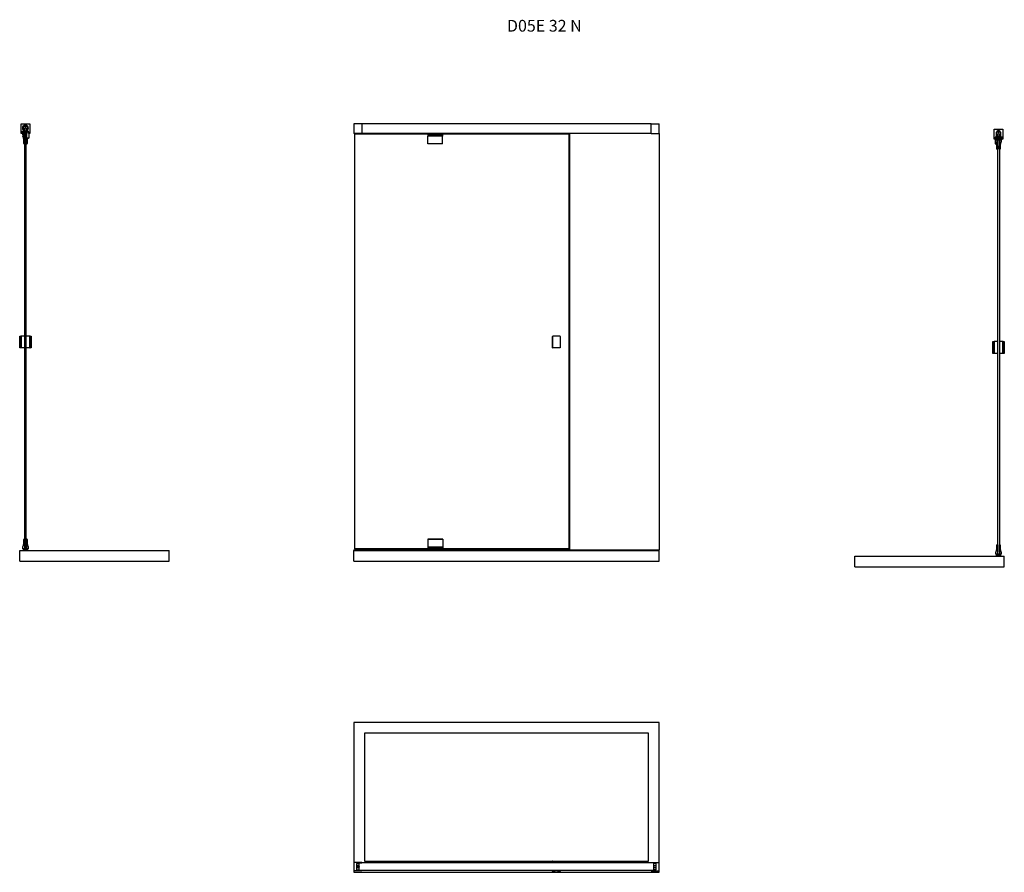
# Model space of a CAD drawing. Units: millimetres. Extents: x 446 to 9125, y 403 to 11649.
# Drawn here: x 1664 to 6274, y 7655 to 11649 of the extents above; entities that cross this region are included whole.
import ezdxf

# ---------------------------------------------------------------- set-up
doc = ezdxf.new("R2010")
doc.units = ezdxf.units.MM
doc.styles.get("Standard").update_dxf_attribs({"font": 'arial.ttf'})

# ---------------------------------------------------------------- blocks, each defined once
blk = doc.blocks.new('A$C18630')
for p, q in [((4.9, 54), (5.9, 54)), ((6.9, 53.4), (6.9, 9)), ((6.9, 53), (6.9, 18.5)), ((15.1, 53.4), (15.1, 9)), ((15.1, 18.5), (15.1, 53)), ((16.1, 54), (17.1, 54)), ((-1.6, 8.5), (-1.8, 9)), ((-1.8, 9), (-1.8, 9)), ((-1.8, 9), (6.9, 9)), ((6.9, 8.5), (-1.6, 8.5)), ((-1.5, 11.5), (-1.5, 17)), ((0, 2), (0, 0)), ((0, 0), (0.7, 0)), ((0.7, 0), (1.5, 0.8)), ((1, 8.5), (1, 4.5)), ((21, 4.5), (1, 4.5)), ((1.5, 4.5), (1.5, 4)), ((1.5, 0.8), (10.2, 0.8)), ((20, 4), (2, 4)), ((6.9, 9), (6.9, 8.5)), ((6.9, 8.5), (7, 8.5)), ((15, 8.5), (7, 8.5)), ((10.2, 0.8), (11, 1.6)), ((11.6, 1), (10.4, 1)), ((10.7, 1.3), (11.3, 1.3)), ((11, 1.6), (11.8, 0.8)), ((11.8, 0.8), (20.5, 0.8)), ((15, 8.5), (15.1, 8.5)), ((15.1, 9), (23.8, 9)), ((15.1, 8.5), (15.1, 9)), ((23.6, 8.5), (15.1, 8.5)), ((20.5, 4), (20.5, 4.5)), ((20.5, 0.8), (21.3, 0)), ((21, 4.5), (21, 8.5)), ((21.3, 0), (22, 0)), ((22, 0), (22, 2)), ((23.5, 17), (23.5, 11.5)), ((23.6, 8.5), (23.8, 9)), ((23.8, 9), (23.8, 9))]:
    blk.add_line(p, q)
for centre, radius, start, end in [((-76.7, 44.3), 80, 340.0301, 5.3726), ((4.9, 52), 2, 90, 185.3726), ((5.9, 53), 1, 25.4739, 90), ((5.9, 53), 1, 359.8408, 25.4739), ((16.1, 53), 1, 154.5261, 180.1592), ((16.1, 53), 1, 90, 154.5261), ((17.1, 52), 2, 354.6274, 90), ((98.7, 44.3), 80, 174.6274, 199.9699), ((-11.5, 11.5), 10, 345.4656, 0), ((2, 2), 2, 90, 180), ((7.4, 18.5), 0.5, 179.8408, 225.3494), ((14.6, 18.5), 0.5, 314.6506, 0.1592), ((20, 2), 2, 0, 90), ((33.5, 11.5), 10, 180, 194.5344)]:
    blk.add_arc(centre, radius, start, end)
blk = doc.blocks.new('A$C12978')
for p, q in [((4.9, 54), (5.9, 54)), ((6.9, 53.4), (6.9, 9)), ((6.9, 53), (6.9, 18.5)), ((15.1, 53.4), (15.1, 9)), ((15.1, 18.5), (15.1, 53)), ((16.1, 54), (17.1, 54)), ((-1.6, 8.5), (-1.8, 9)), ((-1.8, 9), (-1.8, 9)), ((-1.8, 9), (6.9, 9)), ((6.9, 8.5), (-1.6, 8.5)), ((-1.5, 11.5), (-1.5, 17)), ((0, 2), (0, 0)), ((0, 0), (0.7, 0)), ((0.7, 0), (1.5, 0.8)), ((1, 8.5), (1, 4.5)), ((21, 4.5), (1, 4.5)), ((1.5, 4.5), (1.5, 4)), ((1.5, 0.8), (10.2, 0.8)), ((20, 4), (2, 4)), ((6.9, 9), (6.9, 8.5)), ((6.9, 8.5), (7, 8.5)), ((15, 8.5), (7, 8.5)), ((10.2, 0.8), (11, 1.6)), ((11.6, 1), (10.4, 1)), ((10.7, 1.3), (11.3, 1.3)), ((11, 1.6), (11.8, 0.8)), ((11.8, 0.8), (20.5, 0.8)), ((15, 8.5), (15.1, 8.5)), ((15.1, 9), (23.8, 9)), ((15.1, 8.5), (15.1, 9)), ((23.6, 8.5), (15.1, 8.5)), ((20.5, 4), (20.5, 4.5)), ((20.5, 0.8), (21.3, 0)), ((21, 4.5), (21, 8.5)), ((21.3, 0), (22, 0)), ((22, 0), (22, 2)), ((23.5, 17), (23.5, 11.5)), ((23.6, 8.5), (23.8, 9)), ((23.8, 9), (23.8, 9))]:
    blk.add_line(p, q)
for centre, radius, start, end in [((-76.7, 44.3), 80, 340.0301, 5.3726), ((4.9, 52), 2, 90, 185.3726), ((5.9, 53), 1, 25.4739, 90), ((5.9, 53), 1, 359.8408, 25.4739), ((16.1, 53), 1, 154.5261, 180.1592), ((16.1, 53), 1, 90, 154.5261), ((17.1, 52), 2, 354.6274, 90), ((98.7, 44.3), 80, 174.6274, 199.9699), ((-11.5, 11.5), 10, 345.4656, 0), ((2, 2), 2, 90, 180), ((7.4, 18.5), 0.5, 179.8408, 225.3494), ((14.6, 18.5), 0.5, 314.6506, 0.1592), ((20, 2), 2, 0, 90), ((33.5, 11.5), 10, 180, 194.5344)]:
    blk.add_arc(centre, radius, start, end)

msp = doc.modelspace()

# ---------------------------------------------------------------- linework, layer by layer
for p, q in [((1670.994, 11115.064), (1670.994, 11161.064)), ((1670.994, 11161.064), (1710.994, 11161.064)), ((1710.994, 11161.064), (1710.994, 11115.064)), ((3265.457, 11161.064), (3228.457, 11161.064)), ((3228.457, 11161.064), (3228.457, 11115.064)), ((3265.457, 11161.064), (3265.457, 11115.064)), ((4620.457, 11161.064), (3265.457, 11161.064)), ((4620.457, 11115.064), (4620.457, 11161.064)), ((4620.457, 11161.064), (4657.457, 11161.064)), ((4657.457, 11115.064), (4657.457, 11161.064)), ((1674.744, 11115.064), (1670.994, 11115.064)), ((1681.494, 11123.564), (1674.744, 11123.564)), ((1674.744, 11115.064), (1674.744, 11123.564)), ((1674.744, 11123.064), (1706.744, 11123.064)), ((1684.494, 11115.064), (1674.744, 11115.064)), ((1674.994, 11123.064), (1674.994, 11123.564)), ((1678.03, 11112.014), (1678.429, 11112.014)), ((1678.172, 11111.521), (1678.03, 11112.014)), ((1678.172, 11111.521), (1678.429, 11112.014)), ((1678.174, 11111.514), (1678.172, 11111.521)), ((1686.844, 11111.514), (1678.174, 11111.514)), ((1678.429, 11112.014), (1686.844, 11112.014)), ((1678.494, 11109.005), (1678.494, 11103.514)), ((1681.494, 11147.064), (1681.494, 11123.564)), ((1681.744, 11128.974), (1681.494, 11129.166)), ((1681.494, 11124.564), (1681.744, 11124.564)), ((1700.494, 11123.564), (1681.494, 11123.564)), ((1681.744, 11124.564), (1681.744, 11147.064)), ((1700.244, 11124.564), (1681.744, 11124.564)), ((1682.994, 11123.564), (1682.994, 11123.064)), ((1696.994, 11118.064), (1684.494, 11118.064)), ((1684.494, 11118.064), (1684.494, 11115.064)), ((1684.494, 11115.064), (1684.744, 11115.064)), ((1684.744, 11115.064), (1684.744, 11118.064)), ((1696.744, 11118.064), (1684.744, 11118.064)), ((1696.744, 11115.064), (1684.744, 11115.064)), ((1685.744, 11115.064), (1685.744, 11114.964)), ((1685.744, 11115.064), (1685.744, 11114.964)), ((1685.744, 11114.964), (1695.744, 11114.964)), ((1685.744, 11114.964), (1695.744, 11114.964)), ((1686.844, 11112.014), (1686.844, 11111.514)), ((1686.994, 11112.014), (1686.844, 11112.014)), ((1686.844, 11067.084), (1686.844, 11111.514)), ((1686.994, 11112.064), (1686.994, 9170.064)), ((1694.994, 11112.064), (1686.994, 11112.064)), ((1694.494, 11153.064), (1687.494, 11153.064)), ((1687.744, 11153.064), (1694.244, 11153.064)), ((1688.244, 11123.564), (1688.244, 11123.064)), ((1688.244, 11123.564), (1688.244, 11123.064)), ((1688.394, 11129.664), (1688.394, 11138.464)), ((1693.244, 11123.064), (1693.244, 11123.564)), ((1693.244, 11123.064), (1693.244, 11123.564)), ((1693.594, 11138.464), (1693.594, 11129.664)), ((1694.994, 9170.064), (1694.994, 11112.064)), ((1695.144, 11112.014), (1694.994, 11112.014)), ((1695.144, 11112.014), (1696.444, 11112.014)), ((1695.144, 11111.514), (1695.144, 11112.014)), ((1696.444, 11111.514), (1695.144, 11111.514)), ((1695.144, 11067.084), (1695.144, 11111.514)), ((1695.744, 11114.964), (1695.744, 11115.064)), ((1695.744, 11114.964), (1695.744, 11115.064)), ((1696.444, 11104.751), (1696.444, 11112.951)), ((1696.744, 11115.064), (1696.744, 11118.064)), ((1696.744, 11115.064), (1696.994, 11115.064)), ((1696.994, 11118.064), (1696.994, 11115.064)), ((1697.444, 11115.064), (1696.994, 11115.064)), ((1697.444, 11113.751), (1697.244, 11113.751)), ((1697.444, 11094.064), (1697.444, 11115.064)), ((1698.994, 11123.064), (1698.994, 11123.564)), ((1700.244, 11147.064), (1700.244, 11124.564)), ((1700.494, 11129.575), (1700.244, 11129.366)), ((1700.494, 11124.564), (1700.244, 11124.564)), ((1700.494, 11123.564), (1700.494, 11147.064)), ((1707.244, 11123.564), (1700.494, 11123.564)), ((1706.744, 11123.064), (1706.744, 11094.064)), ((1706.744, 11121.025), (1706.994, 11120.854)), ((1706.994, 11117.731), (1706.744, 11117.56)), ((1706.994, 11120.387), (1706.994, 11123.564)), ((1706.994, 11115.564), (1706.994, 11117.741)), ((1707.244, 11123.564), (1707.244, 11115.064)), ((1710.994, 11115.064), (1707.244, 11115.064)), ((3265.457, 11115.064), (3228.457, 11115.064)), ((3231.457, 11112.064), (3231.457, 9170.064)), ((3577.457, 11112.064), (3231.457, 11112.064)), ((4620.457, 11115.064), (3265.457, 11115.064)), ((3573.963, 11111.521), (3573.957, 11111.514)), ((3573.957, 11111.514), (3573.957, 11109.005)), ((3573.957, 11109.005), (3573.957, 11103.514)), ((3574.457, 11112.014), (3573.963, 11111.521)), ((3593.957, 11111.521), (3573.963, 11111.521)), ((3574.457, 11112.014), (3593.957, 11112.014)), ((3577.457, 11112.014), (3577.457, 11112.064)), ((3596.742, 11112.014), (3593.957, 11111.521)), ((3593.957, 11112.014), (3596.742, 11112.014)), ((3596.742, 11112.014), (3593.957, 11111.521)), ((3594.207, 11115.064), (3594.207, 11112.014)), ((3594.207, 11115.064), (3594.207, 11112.014)), ((3596.742, 11112.014), (3601.921, 11112.014)), ((3615.993, 11112.014), (3621.171, 11112.014)), ((3623.957, 11111.521), (3621.171, 11112.014)), ((3621.171, 11112.014), (3623.957, 11112.014)), ((3623.957, 11111.521), (3621.171, 11112.014)), ((3623.707, 11112.014), (3623.707, 11115.064)), ((3623.707, 11112.014), (3623.707, 11115.064)), ((3623.957, 11112.014), (3643.457, 11112.014)), ((3643.95, 11111.521), (3623.957, 11111.521)), ((3640.457, 11112.014), (3640.457, 11112.064)), ((4234.957, 11112.064), (3640.457, 11112.064)), ((3643.95, 11111.521), (3643.457, 11112.014)), ((3643.957, 11111.514), (3643.95, 11111.521)), ((3643.957, 11111.514), (3643.957, 11109.005)), ((3643.957, 11109.005), (3643.957, 11103.514)), ((4211.957, 11112.064), (4211.957, 11115.064)), ((4212.457, 11115.064), (4212.457, 11114.964)), ((4212.457, 11115.064), (4212.457, 11114.964)), ((4212.457, 11114.964), (4217.444, 11114.964)), ((4212.457, 11114.964), (4222.457, 11114.964)), ((4217.444, 11114.964), (4222.457, 11114.964)), ((4222.457, 11114.964), (4222.457, 11115.064)), ((4222.457, 11114.964), (4222.457, 11115.064)), ((4234.957, 11112.064), (4234.957, 9170.064)), ((4236.957, 11094.064), (4236.957, 11115.064)), ((4620.457, 11115.064), (4657.457, 11115.064)), ((6226.526, 11089.412), (6226.526, 11135.412)), ((6226.526, 11135.412), (6266.526, 11135.412)), ((6237.026, 11121.412), (6237.026, 11097.912)), ((6237.276, 11098.912), (6237.276, 11121.412)), ((6250.026, 11127.412), (6243.026, 11127.412)), ((6243.276, 11127.412), (6249.776, 11127.412)), ((6243.926, 11104.012), (6243.926, 11112.812)), ((6249.126, 11112.812), (6249.126, 11104.012)), ((6255.776, 11121.412), (6255.776, 11098.912)), ((6256.026, 11097.912), (6256.026, 11121.412)), ((6266.526, 11135.412), (6266.526, 11089.412)), ((1684.944, 11066.514), (1685.941, 11066.514)), ((1686.845, 11102.013), (1686.941, 11067.517)), ((1686.944, 11102.312), (1686.944, 11101.514)), ((1686.944, 11101.514), (1686.994, 11101.514)), ((1695.047, 11067.517), (1695.143, 11102.013)), ((1696.047, 11066.514), (1697.044, 11066.514)), ((1696.444, 11096.551), (1696.444, 11104.751)), ((1697.244, 11095.751), (1697.444, 11095.751)), ((1705.744, 11093.064), (1698.444, 11093.064)), ((3643.957, 11103.514), (3573.957, 11103.514)), ((3573.957, 11068.701), (3573.957, 11103.514)), ((3573.957, 11066.514), (3573.957, 11068.701)), ((3643.957, 11066.514), (3573.957, 11066.514)), ((3643.957, 11068.701), (3643.957, 11103.514)), ((3643.957, 11066.514), (3643.957, 11068.701)), ((6230.276, 11089.412), (6226.526, 11089.412)), ((6230.276, 11089.412), (6230.276, 11097.912)), ((6237.026, 11097.912), (6230.276, 11097.912)), ((6230.526, 11094.735), (6230.526, 11097.912)), ((6230.837, 11095.406), (6230.526, 11095.202)), ((6230.526, 11089.912), (6230.526, 11092.089)), ((6230.776, 11097.412), (6230.776, 11096.912)), ((6231.276, 11097.412), (6230.776, 11097.412)), ((6230.776, 11096.912), (6230.776, 11095.644)), ((6230.776, 11095.644), (6230.776, 11095.373)), ((6230.776, 11091.909), (6230.776, 11091.18)), ((6230.776, 11091.18), (6230.776, 11089.912)), ((6230.776, 11089.912), (6230.776, 11068.412)), ((6240.776, 11097.412), (6231.276, 11097.412)), ((6231.276, 11089.412), (6242.068, 11089.412)), ((6231.33, 11095.147), (6233.222, 11095.352)), ((6233.222, 11091.472), (6231.33, 11091.677)), ((6231.776, 11091.641), (6231.776, 11091.629)), ((6231.776, 11067.412), (6237.037, 11067.412)), ((6233.563, 11086.362), (6233.961, 11086.362)), ((6233.704, 11085.869), (6233.563, 11086.362)), ((6233.704, 11085.869), (6233.961, 11086.362)), ((6233.706, 11085.862), (6233.704, 11085.869)), ((6242.376, 11085.862), (6233.706, 11085.862)), ((6233.776, 11094.855), (6233.776, 11091.969)), ((6233.961, 11086.362), (6242.376, 11086.362)), ((6234.026, 11077.862), (6234.026, 11083.353)), ((6237.026, 11098.912), (6237.276, 11098.912)), ((6256.026, 11097.912), (6237.026, 11097.912)), ((6255.776, 11098.912), (6237.276, 11098.912)), ((6238.526, 11097.912), (6238.526, 11097.412)), ((6241.276, 11093.912), (6241.276, 11096.912)), ((6241.276, 11096.362), (6251.776, 11096.362)), ((6246.526, 11095.862), (6241.276, 11095.862)), ((6242.398, 11091.22), (6241.276, 11093.912)), ((6242.376, 11086.362), (6242.376, 11085.862)), ((6242.526, 11086.362), (6242.376, 11086.362)), ((6242.376, 11041.432), (6242.376, 11085.862)), ((6242.378, 11076.361), (6242.473, 11041.865)), ((6242.526, 11086.412), (6250.526, 11086.412)), ((6242.526, 9144.412), (6242.526, 11086.412)), ((6250.193, 11090.912), (6242.859, 11090.912)), ((6242.984, 11089.412), (6250.068, 11089.412)), ((6251.776, 11095.862), (6246.526, 11095.862)), ((6250.526, 11086.412), (6250.526, 9144.412)), ((6250.676, 11086.362), (6250.526, 11086.362)), ((6250.526, 11075.862), (6250.576, 11075.862)), ((6250.576, 11076.66), (6250.576, 11075.862)), ((6250.579, 11041.865), (6250.675, 11076.361)), ((6251.776, 11093.912), (6250.654, 11091.22)), ((6250.676, 11086.362), (6259.091, 11086.362)), ((6250.676, 11085.862), (6250.676, 11086.362)), ((6259.346, 11085.862), (6250.676, 11085.862)), ((6250.676, 11041.432), (6250.676, 11085.862)), ((6250.984, 11089.412), (6261.776, 11089.412)), ((6251.776, 11096.912), (6251.776, 11093.912)), ((6261.776, 11097.412), (6252.276, 11097.412)), ((6254.526, 11097.412), (6254.526, 11097.912)), ((6256.026, 11098.912), (6255.776, 11098.912)), ((6262.776, 11097.912), (6256.026, 11097.912)), ((6259.026, 11083.353), (6259.026, 11077.862)), ((6259.091, 11086.362), (6259.348, 11085.869)), ((6259.091, 11086.362), (6259.49, 11086.362)), ((6259.276, 11091.969), (6259.276, 11094.855)), ((6259.348, 11085.869), (6259.346, 11085.862)), ((6259.49, 11086.362), (6259.348, 11085.869)), ((6259.83, 11095.352), (6261.722, 11095.147)), ((6261.722, 11091.677), (6259.83, 11091.472)), ((6261.276, 11091.629), (6261.276, 11091.641)), ((6262.526, 11097.412), (6261.776, 11097.412)), ((6261.776, 11089.412), (6262.776, 11089.412)), ((6262.526, 11095.202), (6262.216, 11095.406)), ((6262.276, 11095.644), (6262.276, 11096.912)), ((6262.276, 11089.912), (6262.276, 11091.18)), ((6262.526, 11094.735), (6262.526, 11097.912)), ((6262.526, 11089.912), (6262.526, 11092.089)), ((6262.776, 11097.912), (6262.776, 11089.412)), ((6266.526, 11089.412), (6262.776, 11089.412)), ((6241.473, 11040.862), (6240.476, 11040.862)), ((6252.576, 11040.862), (6251.579, 11040.862)), ((1664.494, 10111.193), (1664.494, 10166.193)), ((1664.494, 10166.193), (1669.994, 10166.193)), ((1669.994, 10166.193), (1669.994, 10111.193)), ((1671.994, 10166.193), (1669.994, 10166.193)), ((1686.994, 10166.193), (1671.994, 10166.193)), ((1709.894, 10166.064), (1694.994, 10166.064)), ((1711.894, 10166.064), (1709.894, 10166.064)), ((1711.894, 10111.064), (1711.894, 10166.064)), ((1711.894, 10166.064), (1717.394, 10166.064)), ((1717.394, 10166.064), (1717.394, 10111.064)), ((4158.957, 10112.193), (4158.957, 10165.193)), ((4193.957, 10166.193), (4159.957, 10166.193)), ((4194.957, 10165.193), (4194.957, 10112.193)), ((1669.994, 10111.193), (1664.494, 10111.193)), ((1671.994, 10111.193), (1669.994, 10111.193)), ((1686.994, 10111.193), (1671.994, 10111.193)), ((1709.894, 10111.064), (1694.994, 10111.064)), ((1711.894, 10111.064), (1709.894, 10111.064)), ((1717.394, 10111.064), (1711.894, 10111.064)), ((4193.957, 10111.193), (4159.957, 10111.193)), ((6220.126, 10085.412), (6220.126, 10140.412)), ((6220.126, 10140.412), (6225.626, 10140.412)), ((6225.626, 10140.412), (6225.626, 10085.412)), ((6227.626, 10140.412), (6225.626, 10140.412)), ((6242.526, 10140.412), (6227.626, 10140.412)), ((6265.526, 10140.541), (6250.526, 10140.541)), ((6267.526, 10140.541), (6265.526, 10140.541)), ((6267.526, 10085.541), (6267.526, 10140.541)), ((6267.526, 10140.541), (6273.026, 10140.541)), ((6273.026, 10140.541), (6273.026, 10085.541)), ((6225.626, 10085.412), (6220.126, 10085.412)), ((6227.626, 10085.412), (6225.626, 10085.412)), ((6242.526, 10085.412), (6227.626, 10085.412)), ((6265.526, 10085.541), (6250.526, 10085.541)), ((6267.526, 10085.541), (6265.526, 10085.541)), ((6273.026, 10085.541), (6267.526, 10085.541)), ((3644.509, 9215.138), (3574.51, 9215.138)), ((3574.51, 9215.138), (3574.51, 9212.951)), ((3574.51, 9212.951), (3574.51, 9178.138)), ((3644.509, 9178.138), (3574.51, 9178.138)), ((3574.51, 9178.138), (3574.51, 9172.648)), ((3644.509, 9215.138), (3644.509, 9212.951)), ((3644.509, 9212.951), (3644.509, 9178.138)), ((3644.509, 9178.138), (3644.509, 9172.648)), ((1663.994, 9111.564), (1663.994, 9161.564)), ((1663.994, 9161.564), (2363.994, 9161.564)), ((2363.994, 9111.564), (2363.994, 9161.564)), ((3228.457, 9165.638), (3228.457, 9163.638)), ((3228.457, 9165.638), (3605.151, 9165.638)), ((3228.457, 9163.638), (3228.457, 9161.638)), ((3228.457, 9161.638), (4658.457, 9161.638)), ((3228.457, 9111.564), (3228.457, 9161.564)), ((3228.457, 9161.564), (4658.457, 9161.564)), ((3574.584, 9170.064), (3231.457, 9170.064)), ((3574.51, 9172.648), (3574.51, 9170.138)), ((3574.51, 9170.138), (3574.516, 9170.132)), ((3575.009, 9169.638), (3574.516, 9170.132)), ((3574.516, 9170.132), (3644.503, 9170.132)), ((3644.01, 9169.638), (3575.009, 9169.638)), ((3599.509, 9169.638), (3599.509, 9166.138)), ((3599.509, 9169.638), (3599.509, 9165.638)), ((3619.509, 9166.138), (3599.509, 9166.138)), ((3613.868, 9165.638), (3605.151, 9165.638)), ((3613.868, 9165.638), (4658.457, 9165.638)), ((3619.509, 9166.138), (3619.509, 9169.638)), ((3619.509, 9165.638), (3619.509, 9169.638)), ((3644.503, 9170.132), (3644.01, 9169.638)), ((4234.957, 9170.064), (3644.435, 9170.064)), ((3644.503, 9170.132), (3644.509, 9170.138)), ((3644.509, 9172.648), (3644.509, 9170.138)), ((4658.457, 9163.638), (4658.457, 9165.638)), ((4658.457, 9161.638), (4658.457, 9163.638)), ((4658.457, 9111.564), (4658.457, 9161.564)), ((5573.526, 9085.912), (5573.526, 9135.912)), ((5573.526, 9135.912), (6273.526, 9135.912)), ((6273.526, 9085.912), (6273.526, 9135.912)), ((1663.994, 9111.564), (2363.994, 9111.564)), ((3228.457, 9111.564), (4658.457, 9111.564)), ((5573.526, 9085.912), (6273.526, 9085.912)), ((3228.457, 8356.035), (3228.457, 7701.035)), ((4658.457, 8356.035), (3228.457, 8356.035)), ((4658.457, 7692.035), (4658.457, 8356.035)), ((3278.457, 8306.035), (3278.457, 7706.035)), ((4608.457, 8306.035), (3278.457, 8306.035)), ((4608.457, 7706.035), (4608.457, 8306.035)), ((3228.457, 7701.035), (3228.457, 7661.035)), ((3265.457, 7701.035), (3228.457, 7701.035)), ((3252.957, 7696.535), (3252.957, 7699.285)), ((3252.957, 7699.285), (3265.457, 7699.285)), ((4632.957, 7699.035), (3252.957, 7699.035)), ((3252.957, 7663.035), (3252.957, 7699.035)), ((3265.457, 7701.035), (3265.457, 7699.285)), ((3278.457, 7706.035), (4608.457, 7706.035)), ((4158.957, 7702.935), (4158.957, 7706.435)), ((4159.957, 7707.435), (4193.957, 7707.435)), ((4167.957, 7701.935), (4159.957, 7701.935)), ((4169.957, 7699.035), (4169.957, 7699.935)), ((4183.957, 7699.935), (4183.957, 7699.035)), ((4193.957, 7701.935), (4185.957, 7701.935)), ((4194.957, 7706.435), (4194.957, 7702.935)), ((4620.457, 7699.285), (4620.457, 7701.035)), ((4620.457, 7701.035), (4657.457, 7701.035)), ((4632.957, 7699.285), (4620.457, 7699.285)), ((4632.957, 7699.285), (4632.957, 7696.535)), ((4632.957, 7663.035), (4632.957, 7699.035)), ((4657.457, 7661.035), (4657.457, 7701.035)), ((3265.457, 7661.035), (3228.457, 7661.035)), ((3228.457, 7661.035), (3228.457, 7656.035)), ((3228.457, 7656.035), (4578.957, 7656.035)), ((3241.457, 7696.535), (3241.457, 7665.535)), ((3241.457, 7696.535), (3252.957, 7696.535)), ((3241.457, 7665.535), (3252.957, 7665.535)), ((3241.957, 7687.035), (3241.957, 7695.026)), ((3241.957, 7687.035), (3241.957, 7675.035)), ((3241.957, 7667.044), (3241.957, 7675.035)), ((3252.957, 7696.027), (3242.957, 7696.027)), ((3242.957, 7687.035), (3246.957, 7687.035)), ((3246.957, 7675.035), (3242.957, 7675.035)), ((3242.957, 7666.044), (3252.957, 7666.044)), ((3245.802, 7683.035), (3244.647, 7681.035)), ((3244.647, 7681.035), (3245.802, 7679.035)), ((3248.111, 7683.035), (3245.802, 7683.035)), ((3245.802, 7679.035), (3248.111, 7679.035)), ((3249.266, 7681.035), (3248.111, 7683.035)), ((3248.111, 7679.035), (3249.266, 7681.035)), ((3252.957, 7662.785), (3252.957, 7665.535)), ((4632.957, 7663.035), (3252.957, 7663.035)), ((3252.957, 7662.785), (3265.457, 7662.785)), ((3265.457, 7662.785), (3265.457, 7661.035)), ((4158.957, 7655.535), (4158.957, 7659.035)), ((4159.957, 7660.035), (4167.957, 7660.035)), ((4193.957, 7654.535), (4159.957, 7654.535)), ((4169.957, 7662.035), (4169.957, 7663.035)), ((4183.957, 7663.035), (4183.957, 7662.035)), ((4185.957, 7660.035), (4193.957, 7660.035)), ((4194.957, 7659.035), (4194.957, 7655.535)), ((4580.108, 7656.035), (4658.457, 7656.035)), ((4620.457, 7661.035), (4620.457, 7662.785)), ((4632.957, 7662.785), (4620.457, 7662.785)), ((4620.457, 7661.035), (4657.457, 7661.035)), ((4644.457, 7696.535), (4632.957, 7696.535)), ((4642.957, 7696.027), (4632.957, 7696.027)), ((4632.957, 7665.785), (4644.457, 7665.785)), ((4632.957, 7665.535), (4632.957, 7662.785)), ((4644.457, 7665.535), (4632.957, 7665.535)), ((4638.957, 7687.035), (4642.957, 7687.035)), ((4642.957, 7675.035), (4638.957, 7675.035)), ((4644.457, 7695.785), (4643.601, 7695.785)), ((4644.457, 7665.535), (4644.457, 7696.535)), ((4657.457, 7692.035), (4658.457, 7692.035)), ((4657.457, 7670.035), (4658.457, 7670.035)), ((4658.457, 7690.035), (4658.457, 7692.035)), ((4658.457, 7672.035), (4658.457, 7690.035)), ((4658.457, 7670.035), (4658.457, 7672.035)), ((4658.457, 7656.035), (4658.457, 7670.035))]:
    msp.add_line(p, q)
at = {"color": 8, "linetype": 'Continuous', "lineweight": 0}
for p, q in [((1697.244, 11113.751), (1697.244, 11104.751)), ((3643.957, 11109.005), (3573.957, 11109.005)), ((3593.957, 11112.014), (3593.957, 11111.521)), ((3614.058, 11114.005), (3603.855, 11114.005)), ((3623.957, 11111.521), (3623.957, 11112.014)), ((1697.244, 11104.751), (1697.244, 11095.751)), ((3643.957, 11068.701), (3573.957, 11068.701)), ((1665.494, 10165.193), (1665.494, 10112.193)), ((1668.994, 10165.193), (1665.494, 10165.193)), ((1668.994, 10112.193), (1668.994, 10165.193)), ((1671.994, 10166.193), (1671.994, 10111.193)), ((1709.894, 10166.064), (1709.894, 10111.064)), ((1712.894, 10165.064), (1712.894, 10112.064)), ((1716.394, 10165.064), (1712.894, 10165.064)), ((1716.394, 10112.064), (1716.394, 10165.064)), ((4159.957, 10166.193), (4159.957, 10111.193)), ((4193.957, 10111.193), (4193.957, 10166.193)), ((1665.494, 10112.193), (1668.994, 10112.193)), ((1712.894, 10112.064), (1716.394, 10112.064)), ((6221.126, 10139.412), (6221.126, 10086.412)), ((6224.626, 10139.412), (6221.126, 10139.412)), ((6224.626, 10086.412), (6224.626, 10139.412)), ((6227.626, 10140.412), (6227.626, 10085.412)), ((6265.526, 10140.541), (6265.526, 10085.541)), ((6268.526, 10139.541), (6268.526, 10086.541)), ((6272.026, 10139.541), (6268.526, 10139.541)), ((6272.026, 10086.541), (6272.026, 10139.541)), ((6221.126, 10086.412), (6224.626, 10086.412)), ((6268.526, 10086.541), (6272.026, 10086.541)), ((3644.509, 9212.951), (3574.51, 9212.951)), ((3228.457, 9163.638), (4658.457, 9163.638)), ((3644.509, 9172.648), (3574.51, 9172.648)), ((4159.957, 7707.435), (4159.957, 7701.935)), ((4193.957, 7701.935), (4193.957, 7707.435)), ((3241.457, 7688.616), (3241.957, 7688.616)), ((3241.957, 7687.636), (3241.457, 7687.636)), ((3241.457, 7674.434), (3241.957, 7674.434)), ((3241.957, 7673.454), (3241.457, 7673.454)), ((3242.957, 7696.027), (3242.957, 7687.035)), ((3242.957, 7675.035), (3242.957, 7666.044)), ((4159.957, 7660.035), (4159.957, 7654.535)), ((4193.957, 7654.535), (4193.957, 7660.035)), ((4642.957, 7687.035), (4642.957, 7696.027)), ((4642.957, 7668.829), (4642.957, 7675.035)), ((4657.457, 7690.035), (4658.457, 7690.035)), ((4657.457, 7672.035), (4658.457, 7672.035))]:
    msp.add_line(p, q, dxfattribs=at)
at = {"linetype": 'ByBlock'}
for p, q in [((4237.957, 11115.064), (4237.957, 9165.638)), ((4657.457, 11115.064), (4658.457, 9165.638))]:
    msp.add_line(p, q, dxfattribs=at)
at = {"flags": 128}
for points in [[(1676.542, 11115.064), (1676.651, 11114.876), (1677.154, 11114.005)], [(1707.244, 11120.032), (1707.207, 11120.096), (1706.994, 11120.387)], [(1706.994, 11117.741), (1707.207, 11118.032), (1707.244, 11118.096)], [(6230.276, 11094.381), (6230.313, 11094.444), (6230.526, 11094.735)], [(6230.526, 11092.089), (6230.313, 11092.381), (6230.276, 11092.444)], [(6232.044, 11089.466), (6232.216, 11089.167), (6232.431, 11088.795), (6232.686, 11088.353)], [(6260.366, 11088.353), (6260.869, 11089.224), (6260.978, 11089.412)], [(6262.526, 11094.735), (6262.739, 11094.444), (6262.776, 11094.381)], [(6262.776, 11092.444), (6262.739, 11092.381), (6262.526, 11092.089)], [(1665.494, 10165.193), (1665.299, 10165.388), (1665.111, 10165.575), (1664.938, 10165.748), (1664.787, 10165.9), (1664.662, 10166.024), (1664.57, 10166.117), (1664.513, 10166.174), (1664.494, 10166.193)], [(1669.994, 10166.193), (1669.975, 10166.174), (1669.918, 10166.117), (1669.825, 10166.024), (1669.701, 10165.9), (1669.549, 10165.748), (1669.377, 10165.575), (1669.189, 10165.388), (1668.994, 10165.193)], [(1712.894, 10165.064), (1712.699, 10165.259), (1712.511, 10165.447), (1712.338, 10165.62), (1712.187, 10165.771), (1712.062, 10165.896), (1711.97, 10165.988), (1711.913, 10166.045), (1711.894, 10166.064)], [(1716.394, 10165.064), (1716.568, 10165.238), (1716.736, 10165.406), (1716.894, 10165.564), (1717.037, 10165.707), (1717.16, 10165.83), (1717.26, 10165.93), (1717.334, 10166.004), (1717.379, 10166.049), (1717.394, 10166.064)], [(1665.494, 10112.193), (1665.32, 10112.019), (1665.152, 10111.851), (1664.994, 10111.693), (1664.851, 10111.55), (1664.728, 10111.427), (1664.628, 10111.327), (1664.554, 10111.253), (1664.509, 10111.208), (1664.494, 10111.193)], [(1669.994, 10111.193), (1669.975, 10111.212), (1669.918, 10111.269), (1669.825, 10111.361), (1669.701, 10111.486), (1669.549, 10111.637), (1669.377, 10111.81), (1669.189, 10111.998), (1668.994, 10112.193)], [(1711.894, 10111.064), (1711.913, 10111.083), (1711.97, 10111.14), (1712.062, 10111.233), (1712.187, 10111.357), (1712.338, 10111.509), (1712.511, 10111.681), (1712.699, 10111.869), (1712.894, 10112.064)], [(1717.394, 10111.064), (1717.375, 10111.083), (1717.318, 10111.14), (1717.225, 10111.233), (1717.101, 10111.357), (1716.949, 10111.509), (1716.777, 10111.681), (1716.589, 10111.869), (1716.394, 10112.064)], [(6221.126, 10139.412), (6220.931, 10139.607), (6220.743, 10139.795), (6220.571, 10139.968), (6220.419, 10140.119), (6220.295, 10140.244), (6220.202, 10140.336), (6220.145, 10140.393), (6220.126, 10140.412)], [(6225.626, 10140.412), (6225.607, 10140.393), (6225.55, 10140.336), (6225.458, 10140.244), (6225.333, 10140.119), (6225.182, 10139.968), (6225.009, 10139.795), (6224.821, 10139.607), (6224.626, 10139.412)], [(6268.526, 10139.541), (6268.331, 10139.736), (6268.143, 10139.924), (6267.971, 10140.096), (6267.819, 10140.248), (6267.695, 10140.372), (6267.602, 10140.465), (6267.545, 10140.522), (6267.526, 10140.541)], [(6272.026, 10139.541), (6272.221, 10139.736), (6272.409, 10139.924), (6272.582, 10140.096), (6272.733, 10140.248), (6272.858, 10140.372), (6272.95, 10140.465), (6273.007, 10140.522), (6273.026, 10140.541)], [(6221.126, 10086.412), (6220.931, 10086.217), (6220.743, 10086.03), (6220.571, 10085.857), (6220.419, 10085.705), (6220.295, 10085.581), (6220.202, 10085.488), (6220.145, 10085.432), (6220.126, 10085.412)], [(6225.626, 10085.412), (6225.607, 10085.432), (6225.55, 10085.488), (6225.458, 10085.581), (6225.333, 10085.705), (6225.182, 10085.857), (6225.009, 10086.03), (6224.821, 10086.217), (6224.626, 10086.412)], [(6267.526, 10085.541), (6267.541, 10085.556), (6267.586, 10085.601), (6267.66, 10085.675), (6267.76, 10085.775), (6267.883, 10085.898), (6268.026, 10086.041), (6268.184, 10086.199), (6268.353, 10086.367), (6268.526, 10086.541)], [(6273.026, 10085.541), (6273.007, 10085.56), (6272.95, 10085.617), (6272.858, 10085.709), (6272.733, 10085.834), (6272.582, 10085.985), (6272.409, 10086.158), (6272.221, 10086.346), (6272.026, 10086.541)]]:
    msp.add_lwpolyline(points, dxfattribs=at)
at = {"color": 8, "linetype": 'Continuous', "lineweight": 0}
msp.add_circle((1690.744, 11140.974), 14, dxfattribs=at)
for centre, radius in [((1690.994, 11148.064), 2.1), ((6246.526, 11122.412), 2.1), ((3246.957, 7681.035), 4.25)]:
    msp.add_circle(centre, radius)
for centre, radius, start, end in [((1668.494, 11109.005), 10, 0, 14.534439), ((1687.494, 11147.064), 6, 90, 180), ((1687.744, 11147.064), 6, 90, 180), ((1690.994, 11138.464), 2.6, 0, 180), ((1690.994, 11129.664), 2.6, 180, 0), ((1694.244, 11147.064), 6, 0, 90), ((1694.494, 11147.064), 6, 0, 90), ((1697.244, 11112.951), 0.8, 90, 180), ((1707.494, 11115.564), 0.5, 180, 240), ((4224.453, 11104.751), 9, 54.347636, 125.652364), ((6243.026, 11121.412), 6, 90, 180), ((6243.276, 11121.412), 6, 90, 180), ((6246.526, 11112.812), 2.6, 0, 180), ((6249.776, 11121.412), 6, 0, 90), ((6250.026, 11121.412), 6, 0, 90), ((1603.304, 11076.192), 80, 354.627393, 19.969926), ((1684.944, 11068.514), 2, 174.627393, 270), ((1685.941, 11067.514), 1, 270, 334.526144), ((1685.941, 11067.514), 1, 334.526144, 0.159155), ((1687.345, 11102.014), 0.5, 134.650603, 180.159155), ((1694.643, 11102.014), 0.5, 359.840845, 45.349397), ((1696.047, 11067.514), 1, 179.840845, 205.473856), ((1696.047, 11067.514), 1, 205.473856, 270), ((1697.244, 11096.551), 0.8, 180, 270), ((1697.044, 11068.514), 2, 270, 5.372607), ((1698.444, 11094.064), 1, 180, 270), ((1778.684, 11076.192), 80, 167.824791, 185.372607), ((1705.744, 11094.064), 1, 270, 0), ((6230.026, 11089.912), 0.5, 300, 0), ((6231.776, 11093.641), 2, 231.317813, 56.80336), ((6231.276, 11096.912), 0.5, 90, 180), ((6231.276, 11095.644), 0.5, 180, 276.18293), ((6231.276, 11091.18), 0.5, 83.81707, 180), ((6231.276, 11089.912), 0.5, 180, 270), ((6231.776, 11068.412), 1, 180, 270), ((6233.276, 11094.855), 0.5, 0, 96.18293), ((6233.276, 11091.969), 0.5, 263.81707, 0), ((6224.026, 11083.353), 10, 0, 14.534439), ((6158.836, 11050.54), 80, 354.627393, 19.969926), ((6240.776, 11096.912), 0.5, 0, 90), ((6242.526, 11089.212), 0.5, 23.578178, 156.421822), ((6242.878, 11076.362), 0.5, 134.650603, 180.159155), ((6242.859, 11091.412), 0.5, 202.619865, 270), ((6246.526, 11104.012), 2.6, 180, 0), ((6250.526, 11089.212), 0.5, 23.578178, 156.421822), ((6250.193, 11091.412), 0.5, 270, 337.380135), ((6250.175, 11076.362), 0.5, 359.840845, 45.349397), ((6252.276, 11096.912), 0.5, 90, 180), ((6334.216, 11050.54), 80, 160.030074, 185.372607), ((6269.026, 11083.353), 10, 165.465561, 180), ((6259.776, 11094.855), 0.5, 83.81707, 180), ((6261.276, 11093.641), 2, 123.19664, 219.804012), ((6259.776, 11091.969), 0.5, 180, 276.18293), ((6261.276, 11093.641), 2, 219.804012, 308.682187), ((6261.776, 11095.644), 0.5, 263.81707, 0), ((6261.776, 11091.18), 0.5, 0, 96.18293), ((6261.776, 11096.912), 0.5, 0, 90), ((6261.776, 11089.912), 0.5, 270, 0), ((6263.026, 11089.912), 0.5, 180, 240), ((6240.476, 11042.862), 2, 174.627393, 270), ((6241.473, 11041.862), 1, 270, 334.526144), ((6241.473, 11041.862), 1, 334.526144, 0.159155), ((6251.579, 11041.862), 1, 179.840845, 205.473856), ((6251.579, 11041.862), 1, 205.473856, 270), ((6252.576, 11042.862), 2, 270, 5.372607), ((4159.957, 10165.193), 1, 90, 180), ((4193.957, 10165.193), 1, 0, 90), ((4159.957, 10112.193), 1, 180, 270), ((4193.957, 10112.193), 1, 270, 0), ((4159.957, 7706.435), 1, 90, 180), ((4159.957, 7702.935), 1, 180, 270), ((4167.957, 7699.935), 2, 0, 90), ((4185.957, 7699.935), 2, 90, 180), ((4193.957, 7706.435), 1, 0, 90), ((4193.957, 7702.935), 1, 270, 0), ((4159.957, 7659.035), 1, 90, 180), ((4159.957, 7655.535), 1, 180, 270), ((4167.957, 7662.035), 2, 270, 0), ((4185.957, 7662.035), 2, 180, 270), ((4193.957, 7659.035), 1, 0, 90), ((4193.957, 7655.535), 1, 270, 0)]:
    msp.add_arc(centre, radius, start, end)
msp.add_arc((4224.453, 11104.751), 8.2, 63.105806, 116.894194, dxfattribs=at)
for start_param, end_param in [(0.20151794, 0.35315019), (5.93003512, 6.08166737)]:
    msp.add_ellipse((3608.957, 11090.033), major_axis=(0, 25.548), ratio=0.57735027, start_param=start_param, end_param=end_param)
for points, knots in [([(1677.154, 11114.005), (1677.381, 11113.588), (1677.689, 11113.022), (1677.959, 11112.225), (1678.03, 11112.014)], [0, 0, 0, 0, 0.73497265, 1, 1, 1, 1]), ([(3601.921, 11112.014), (3602.326, 11112.577), (3602.878, 11113.344), (3603.65, 11113.866), (3603.855, 11114.005)], [0, 0, 0, 0, 0.73469323, 1, 1, 1, 1]), ([(3601.921, 11112.014), (3602.326, 11112.577), (3602.878, 11113.344), (3603.65, 11113.866), (3603.855, 11114.005)], [0, 0, 0, 0, 0.73469323, 1, 1, 1, 1]), ([(3614.058, 11114.005), (3614.609, 11113.588), (3615.359, 11113.022), (3615.86, 11112.225), (3615.993, 11112.014)], [0, 0, 0, 0, 0.73497265, 1, 1, 1, 1]), ([(3614.058, 11114.005), (3614.609, 11113.588), (3615.359, 11113.022), (3615.86, 11112.225), (3615.993, 11112.014)], [0, 0, 0, 0, 0.73497265, 1, 1, 1, 1]), ([(6232.686, 11088.353), (6232.913, 11087.937), (6233.221, 11087.37), (6233.491, 11086.573), (6233.563, 11086.362)], [0, 0, 0, 0, 0.73497127, 1, 1, 1, 1]), ([(6259.49, 11086.362), (6259.702, 11086.925), (6259.99, 11087.692), (6260.287, 11088.214), (6260.366, 11088.353)], [0, 0, 0, 0, 0.73469323, 1, 1, 1, 1]), ([(3241.957, 7695.026), (3241.968, 7695.139), (3241.99, 7695.364), (3242.163, 7695.664), (3242.417, 7695.89), (3242.698, 7696.01), (3242.883, 7696.022), (3242.957, 7696.027)], [0, 0, 0, 0, 0.21485126, 0.42971648, 0.64449648, 0.85916334, 1, 1, 1, 1]), ([(3242.957, 7687.035), (3242.851, 7687.035), (3242.641, 7687.035), (3242.358, 7687.035), (3242.133, 7687.035), (3241.984, 7687.035), (3241.966, 7687.035), (3241.957, 7687.035)], [0, 0, 0, 0, 0.19155607, 0.38289124, 0.58052533, 0.79391571, 1, 1, 1, 1]), ([(3241.957, 7675.035), (3241.97, 7675.035), (3241.995, 7675.035), (3242.196, 7675.035), (3242.486, 7675.035), (3242.759, 7675.035), (3242.915, 7675.035), (3242.957, 7675.035)], [0, 0, 0, 0, 0.24338265, 0.48725663, 0.71591992, 0.92321363, 1, 1, 1, 1]), ([(3242.957, 7666.044), (3242.844, 7666.055), (3242.62, 7666.077), (3242.32, 7666.249), (3242.094, 7666.503), (3241.974, 7666.784), (3241.962, 7666.97), (3241.957, 7667.044)], [0, 0, 0, 0, 0.21453761, 0.42907002, 0.64366757, 0.85836694, 1, 1, 1, 1]), ([(3246.957, 7687.035), (3247.601, 7686.974), (3248.887, 7686.853), (3250.619, 7685.911), (3252.008, 7684.484), (3252.867, 7682.615), (3253.047, 7680.59), (3252.587, 7678.688), (3251.568, 7677.032), (3250.032, 7675.753), (3248.381, 7675.113), (3247.32, 7675.055), (3246.957, 7675.035)], [0, 0, 0, 0, 0.10138767, 0.20257048, 0.30899941, 0.41954616, 0.52469472, 0.62397774, 0.72481288, 0.83227412, 0.94267989, 1, 1, 1, 1]), ([(4638.957, 7675.035), (4638.313, 7675.096), (4637.026, 7675.218), (4635.295, 7676.159), (4633.905, 7677.587), (4633.046, 7679.455), (4632.866, 7681.481), (4633.327, 7683.383), (4634.346, 7685.038), (4635.882, 7686.317), (4637.533, 7686.957), (4638.594, 7687.015), (4638.957, 7687.035)], [0, 0, 0, 0, 0.10138767, 0.20257066, 0.30899931, 0.41954641, 0.52469457, 0.62397798, 0.72481279, 0.83227403, 0.94267993, 1, 1, 1, 1]), ([(4642.957, 7696.027), (4643.068, 7696.014), (4643.289, 7695.989), (4643.515, 7695.885), (4643.595, 7695.793), (4643.601, 7695.785)], [0, 0, 0, 0, 0.47841659, 0.95681463, 1, 1, 1, 1]), ([(4643.753, 7687.035), (4643.735, 7687.035), (4643.659, 7687.035), (4643.422, 7687.035), (4643.155, 7687.035), (4642.999, 7687.035), (4642.957, 7687.035)], [0, 0, 0, 0, 0.12370501, 0.51444523, 0.86877128, 1, 1, 1, 1]), ([(4642.957, 7675.035), (4643.061, 7675.035), (4643.269, 7675.035), (4643.482, 7675.035), (4643.561, 7675.035), (4643.57, 7675.035)], [0, 0, 0, 0, 0.46900177, 0.93746272, 1, 1, 1, 1])]:
    msp.add_open_spline(points, degree=3, knots=knots)

# ---------------------------------------------------------------- block references
at = {"linetype": 'ByBlock'}
for name, p in [('A$C18630', (1679.994, 9161.638)), ('A$C12978', (6235.526, 9135.987))]:
    msp.add_blockref(name, p, dxfattribs=at)

# ---------------------------------------------------------------- texts
at = {"insert": (3945.146, 11647.773), "char_height": 55, "width": 16765.5493, "attachment_point": 1}
msp.add_mtext('{D05E 32 N}', dxfattribs=at)

doc.saveas('drawing.dxf')
